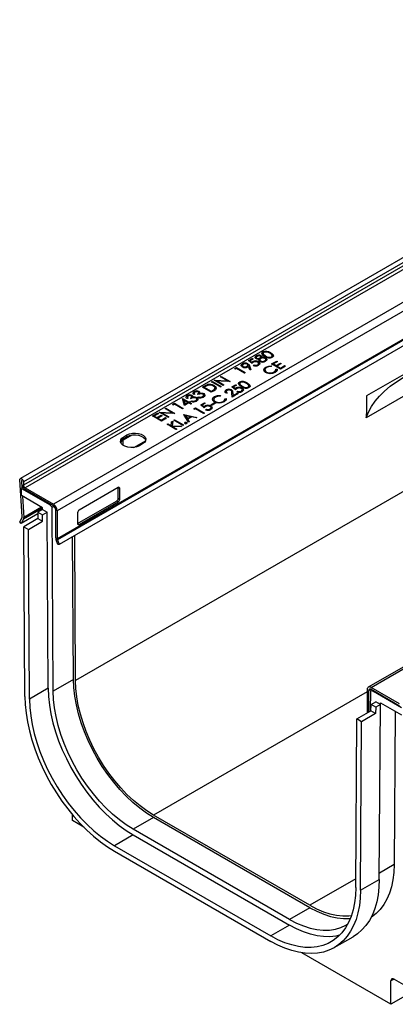
# Model space of a CAD drawing. Units: millimetres. Extents: x 56 to 3304, y 56 to 2320.
# Drawn here: x 2235 to 2405, y 1536 to 1982 of the extents above; entities that cross this region are included whole.
import ezdxf

# ---------------------------------------------------------------- set-up
doc = ezdxf.new("R2010")
doc.units = ezdxf.units.MM
doc.header["$LTSCALE"] = 8
doc.layers.add('HAURATON_PRODUCT_CONTOUR', color=7, linetype='Continuous', lineweight=25)

msp = doc.modelspace()

# ---------------------------------------------------------------- linework, layer by layer
at = {"layer": 'HAURATON_PRODUCT_CONTOUR'}
for p, q in [((2939.81, 2181.23), (2234.82, 1774.25)), ((2941.2, 2179.76), (2236.21, 1772.78)), ((2941.2, 2178.25), (2236.21, 1771.27)), ((2941.9, 2177.02), (2236.92, 1770.05)), ((2954.77, 2169.6), (2249.79, 1762.62)), ((2956.54, 2166.53), (2251.56, 1759.55)), ((2956.54, 2153.88), (2251.56, 1746.9)), ((2956.64, 2153.41), (2251.65, 1746.43)), ((2957.45, 2151.31), (2252.47, 1744.33)), ((3097.49, 2086.61), (2392.51, 1679.63)), ((2393.76, 1679.51), (3098.74, 2086.48)), ((2603.48, 1881.03), (2259.82, 1682.64)), ((2436.99, 1837.83), (2391.64, 1811.65)), ((2341.73, 1829.69), (2341.73, 1829.85)), ((2343.92, 1829.75), (2343.92, 1829.91)), ((2344.79, 1831.46), (2344.79, 1831.62)), ((2344.86, 1830.91), (2344.86, 1830.7)), ((2345.92, 1829.66), (2345.92, 1829.83)), ((2348.3, 1831.03), (2348.3, 1831.2)), ((2348.97, 1829.73), (2348.97, 1829.94)), ((2335.46, 1825.46), (2335.46, 1825.25)), ((2335.47, 1826.08), (2335.47, 1826.24)), ((2337.9, 1825.41), (2337.9, 1825.61)), ((2337.96, 1826.08), (2337.96, 1826.25)), ((2338.22, 1827.71), (2339.87, 1828.66)), ((2339.82, 1826.31), (2338.22, 1827.71)), ((2338.33, 1827.61), (2339.87, 1828.5)), ((2340.29, 1828.42), (2338.92, 1827.63)), ((2338.92, 1827.63), (2339.76, 1826.9)), ((2338.92, 1827.47), (2338.92, 1827.63)), ((2338.92, 1827.47), (2339.76, 1826.73)), ((2339.76, 1826.73), (2339.76, 1826.9)), ((2339.87, 1828.66), (2340.29, 1828.42)), ((2339.87, 1828.5), (2339.87, 1828.66)), ((2339.87, 1828.5), (2340.15, 1828.34)), ((2340.16, 1827.05), (2340.16, 1827.22)), ((2340.39, 1825.5), (2340.75, 1825.71)), ((2340.57, 1825.44), (2340.75, 1825.55)), ((2340.75, 1825.55), (2340.75, 1825.71)), ((2341.73, 1829.12), (2341.73, 1828.91)), ((2341.95, 1828.62), (2341.95, 1828.78)), ((2342.36, 1825.64), (2342.36, 1825.81)), ((2342.74, 1827.02), (2342.74, 1827.19)), ((2342.79, 1826.22), (2342.79, 1826.42)), ((2342.89, 1827.79), (2343.02, 1828.26)), ((2343.02, 1828.26), (2343.02, 1828.42)), ((2343.38, 1828.02), (2343.38, 1827.82)), ((2343.43, 1828.7), (2343.43, 1828.86)), ((2343.71, 1827.36), (2343.71, 1827.53)), ((2343.78, 1829.16), (2343.78, 1829.36)), ((2344.19, 1828.93), (2344.19, 1829.09)), ((2345.53, 1827.47), (2345.53, 1827.63)), ((2346.01, 1828.05), (2346.01, 1828.25)), ((2346.04, 1828.76), (2346.04, 1828.92)), ((2346.57, 1828.1), (2346.57, 1828.27)), ((2348.62, 1829.26), (2348.62, 1829.42)), ((2348.72, 1826.18), (2351, 1827.49)), ((2352.75, 1823.85), (2348.72, 1826.18)), ((2348.86, 1826.1), (2351, 1827.33)), ((2351.41, 1827.25), (2349.5, 1826.15)), ((2349.5, 1826.15), (2350.74, 1825.43)), ((2349.5, 1825.99), (2349.5, 1826.15)), ((2349.5, 1825.99), (2350.74, 1825.27)), ((2350.74, 1825.43), (2352.65, 1826.54)), ((2350.74, 1825.27), (2352.65, 1826.37)), ((2350.74, 1825.27), (2350.74, 1825.43)), ((2351, 1827.49), (2351.41, 1827.25)), ((2351, 1827.33), (2351, 1827.49)), ((2351, 1827.33), (2351.27, 1827.17)), ((2353.06, 1826.3), (2351.15, 1825.2)), ((2352.65, 1826.54), (2353.06, 1826.3)), ((2352.65, 1826.37), (2352.65, 1826.54)), ((2352.65, 1826.37), (2352.92, 1826.22)), ((2352.7, 1824.3), (2354.61, 1825.4)), ((2354.61, 1825.4), (2355.03, 1825.17)), ((2354.61, 1825.24), (2354.61, 1825.4)), ((2332, 1824.12), (2332.74, 1824.55)), ((2332.17, 1823.74), (2332, 1824.12)), ((2332.06, 1823.99), (2332.74, 1824.38)), ((2332.79, 1824.1), (2332.17, 1823.74)), ((2332.74, 1824.55), (2336.77, 1822.22)), ((2332.74, 1824.38), (2332.74, 1824.55)), ((2332.74, 1824.38), (2336.63, 1822.14)), ((2336.41, 1822.01), (2332.79, 1824.1)), ((2335.77, 1824.85), (2335.77, 1825.01)), ((2336.77, 1822.22), (2336.41, 1822.01)), ((2337.51, 1824.93), (2337.51, 1825.09)), ((2338.76, 1823.48), (2338.25, 1825.07)), ((2338.68, 1825.3), (2339.25, 1823.53)), ((2338.68, 1825.13), (2338.68, 1825.3)), ((2338.68, 1825.13), (2339.2, 1823.53)), ((2339.25, 1823.53), (2338.76, 1823.48)), ((2345.64, 1823.46), (2345.64, 1823.26)), ((2346.03, 1824.58), (2346.03, 1824.75)), ((2346.35, 1822.31), (2346.35, 1822.48)), ((2348.64, 1825.28), (2348.56, 1824.95)), ((2349.86, 1822.38), (2349.86, 1822.54)), ((2350.63, 1823.76), (2351.18, 1823.8)), ((2350.64, 1823.6), (2351.18, 1823.64)), ((2350.64, 1823.42), (2350.64, 1823.62)), ((2351.15, 1825.2), (2352.7, 1824.3)), ((2351.15, 1825.03), (2351.15, 1825.2)), ((2351.15, 1825.03), (2352.7, 1824.14)), ((2351.18, 1823.64), (2351.18, 1823.8)), ((2352.7, 1824.14), (2354.61, 1825.24)), ((2352.7, 1824.14), (2352.7, 1824.3)), ((2355.03, 1825.17), (2352.75, 1823.85)), ((2354.61, 1825.24), (2354.89, 1825.08)), ((2319.58, 1816.62), (2319.58, 1816.78)), ((2321.48, 1818.04), (2321.84, 1818.25)), ((2325.51, 1815.72), (2321.48, 1818.04)), ((2321.62, 1817.96), (2321.84, 1818.09)), ((2321.84, 1818.25), (2325.87, 1815.93)), ((2321.84, 1818.09), (2321.84, 1818.25)), ((2321.84, 1818.09), (2325.73, 1815.84)), ((2322.72, 1818.76), (2322.79, 1818.8)), ((2326.75, 1816.43), (2322.72, 1818.76)), ((2322.79, 1818.8), (2328.63, 1818.51)), ((2322.79, 1818.72), (2322.79, 1818.8)), ((2322.94, 1818.63), (2328.63, 1818.35)), ((2323.95, 1818.47), (2327.11, 1816.64)), ((2329.77, 1818.18), (2323.95, 1818.47)), ((2323.95, 1818.31), (2323.95, 1818.47)), ((2323.95, 1818.31), (2326.97, 1816.56)), ((2325.46, 1820.34), (2325.82, 1820.55)), ((2328.63, 1818.51), (2325.46, 1820.34)), ((2325.6, 1820.26), (2325.82, 1820.39)), ((2325.82, 1820.55), (2329.85, 1818.22)), ((2325.82, 1820.39), (2325.82, 1820.55)), ((2325.82, 1820.39), (2329.64, 1818.18)), ((2327.11, 1816.64), (2326.75, 1816.43)), ((2328.63, 1818.35), (2328.63, 1818.51)), ((2329.85, 1818.22), (2329.77, 1818.18)), ((2330.74, 1815.8), (2332.39, 1816.75)), ((2330.85, 1815.7), (2332.39, 1816.59)), ((2332.81, 1816.51), (2331.44, 1815.72)), ((2332.39, 1816.75), (2332.81, 1816.51)), ((2332.39, 1816.59), (2332.39, 1816.75)), ((2332.39, 1816.59), (2332.67, 1816.43)), ((2334.21, 1817.76), (2334.21, 1817.92)), ((2334.28, 1817.21), (2334.28, 1817)), ((2337.72, 1817.33), (2337.72, 1817.5)), ((2313.78, 1812.53), (2313.42, 1812.32)), ((2313.58, 1813.44), (2313.58, 1813.61)), ((2313.63, 1812.91), (2313.63, 1812.71)), ((2313.64, 1812.73), (2313.78, 1812.36)), ((2315.48, 1812.26), (2315.07, 1812.5)), ((2315.66, 1812.98), (2315.66, 1813.19)), ((2315.81, 1813.52), (2315.81, 1813.68)), ((2316.17, 1812.77), (2316.17, 1812.93)), ((2316.95, 1812.82), (2316.95, 1812.98)), ((2317.34, 1815.66), (2318.16, 1816.13)), ((2321.37, 1813.33), (2317.34, 1815.66)), ((2317.49, 1815.58), (2318.16, 1815.96)), ((2317.9, 1812.55), (2317.9, 1812.71)), ((2317.9, 1811.83), (2317.9, 1812.04)), ((2318.4, 1815.79), (2318.12, 1815.63)), ((2318.12, 1815.46), (2318.12, 1815.63)), ((2318.12, 1815.63), (2321.32, 1813.78)), ((2318.12, 1815.46), (2321.32, 1813.61)), ((2318.16, 1815.96), (2318.16, 1816.13)), ((2321.32, 1813.78), (2321.79, 1814.05)), ((2321.32, 1813.61), (2321.79, 1813.88)), ((2321.32, 1813.61), (2321.32, 1813.78)), ((2322.62, 1814.05), (2321.37, 1813.33)), ((2321.79, 1813.88), (2321.79, 1814.05)), ((2322.72, 1816.21), (2322.72, 1816.37)), ((2322.84, 1814.61), (2322.84, 1814.77)), ((2323.06, 1815.09), (2323.06, 1815.3)), ((2325.87, 1815.93), (2325.51, 1815.72)), ((2328.13, 1814.25), (2328.13, 1814.41)), ((2328.13, 1813.65), (2328.13, 1813.45)), ((2328.52, 1813.08), (2328.16, 1812.88)), ((2330.54, 1814.26), (2330.54, 1814.42)), ((2330.79, 1811.17), (2330.69, 1813.04)), ((2332.34, 1814.4), (2330.74, 1815.8)), ((2333.53, 1812.76), (2330.79, 1811.17)), ((2331.17, 1813.12), (2331.24, 1811.91)), ((2331.17, 1812.95), (2331.17, 1813.12)), ((2331.17, 1812.95), (2331.24, 1811.75)), ((2331.24, 1811.91), (2333.12, 1812.99)), ((2331.24, 1811.75), (2333.12, 1812.83)), ((2331.44, 1815.72), (2332.28, 1814.99)), ((2331.44, 1815.56), (2331.44, 1815.72)), ((2331.44, 1815.56), (2332.28, 1814.82)), ((2332.28, 1814.82), (2332.28, 1814.99)), ((2332.68, 1815.14), (2332.68, 1815.3)), ((2332.91, 1813.59), (2333.27, 1813.8)), ((2333.09, 1813.53), (2333.27, 1813.64)), ((2333.12, 1812.99), (2333.53, 1812.76)), ((2333.12, 1812.83), (2333.12, 1812.99)), ((2333.12, 1812.83), (2333.39, 1812.67)), ((2333.27, 1813.64), (2333.27, 1813.8)), ((2334.89, 1813.73), (2334.89, 1813.9)), ((2335.26, 1815.11), (2335.26, 1815.28)), ((2335.31, 1814.31), (2335.31, 1814.51)), ((2335.34, 1815.96), (2335.34, 1816.13)), ((2338.04, 1815.56), (2338.04, 1815.72)), ((2338.39, 1816.03), (2338.39, 1816.24)), ((2410.5, 1812.67), (2391.61, 1801.76)), ((2303.89, 1807.89), (2304.63, 1808.32)), ((2304.06, 1807.51), (2303.89, 1807.89)), ((2303.95, 1807.76), (2304.63, 1808.16)), ((2304.68, 1807.87), (2304.06, 1807.51)), ((2304.63, 1808.32), (2308.66, 1805.99)), ((2304.63, 1808.16), (2304.63, 1808.32)), ((2304.63, 1808.16), (2308.52, 1805.91)), ((2308.3, 1805.78), (2304.68, 1807.87)), ((2308.23, 1810.51), (2308.3, 1810.56)), ((2309.23, 1807.39), (2308.23, 1810.51)), ((2308.27, 1810.38), (2308.3, 1810.39)), ((2308.3, 1810.56), (2311.09, 1808.95)), ((2308.3, 1810.39), (2308.3, 1810.56)), ((2308.3, 1810.39), (2311.09, 1808.78)), ((2308.98, 1809.58), (2308.98, 1809.75)), ((2308.98, 1809.75), (2309.53, 1808.04)), ((2310.73, 1808.74), (2308.98, 1809.75)), ((2308.98, 1809.58), (2309.53, 1807.88)), ((2311.14, 1808.5), (2309.23, 1807.39)), ((2309.53, 1808.04), (2310.73, 1808.74)), ((2309.53, 1807.88), (2310.73, 1808.57)), ((2309.53, 1807.88), (2309.53, 1808.04)), ((2310.68, 1810.74), (2310.32, 1810.53)), ((2310.48, 1811.65), (2310.48, 1811.82)), ((2310.53, 1811.12), (2310.53, 1810.92)), ((2310.54, 1810.94), (2310.68, 1810.57)), ((2310.73, 1808.57), (2310.73, 1808.74)), ((2311.09, 1808.95), (2311.56, 1809.21)), ((2311.09, 1808.78), (2311.56, 1809.05)), ((2311.09, 1808.78), (2311.09, 1808.95)), ((2312.07, 1807.96), (2311.14, 1808.5)), ((2311.97, 1808.98), (2311.5, 1808.71)), ((2311.5, 1808.71), (2312.44, 1808.17)), ((2311.5, 1808.54), (2311.5, 1808.71)), ((2311.5, 1808.54), (2312.29, 1808.09)), ((2311.56, 1809.21), (2311.97, 1808.98)), ((2311.56, 1809.05), (2311.56, 1809.21)), ((2311.56, 1809.05), (2311.83, 1808.89)), ((2312.38, 1810.47), (2311.97, 1810.71)), ((2312.44, 1808.17), (2312.07, 1807.96)), ((2312.18, 1809.27), (2312.54, 1809.48)), ((2312.36, 1809.22), (2312.54, 1809.32)), ((2312.54, 1809.32), (2312.54, 1809.48)), ((2312.56, 1811.19), (2312.56, 1811.4)), ((2312.71, 1811.73), (2312.71, 1811.89)), ((2313.07, 1810.98), (2313.07, 1811.14)), ((2313.41, 1809.18), (2313.41, 1809.34)), ((2313.85, 1811.03), (2313.85, 1811.19)), ((2314.3, 1809.44), (2314.3, 1809.61)), ((2314.79, 1810.04), (2314.79, 1810.25)), ((2314.8, 1810.76), (2314.8, 1810.92)), ((2315.28, 1811.06), (2315.64, 1811.27)), ((2315.46, 1811.01), (2315.64, 1811.11)), ((2315.64, 1811.11), (2315.64, 1811.27)), ((2316.51, 1810.97), (2316.51, 1811.13)), ((2316.58, 1807.63), (2318.24, 1808.58)), ((2318.18, 1806.22), (2316.58, 1807.63)), ((2316.69, 1807.53), (2318.24, 1808.42)), ((2318.65, 1808.34), (2317.28, 1807.55)), ((2317.28, 1807.55), (2318.12, 1806.81)), ((2317.28, 1807.39), (2317.28, 1807.55)), ((2317.4, 1811.23), (2317.4, 1811.4)), ((2318.24, 1808.58), (2318.65, 1808.34)), ((2318.24, 1808.42), (2318.24, 1808.58)), ((2318.24, 1808.42), (2318.51, 1808.26)), ((2321.08, 1807.6), (2322.63, 1808.49)), ((2321.49, 1807.36), (2321.08, 1807.6)), ((2321.22, 1807.51), (2322.63, 1808.33)), ((2323.04, 1808.25), (2321.49, 1807.36)), ((2322.49, 1810.1), (2322.49, 1809.89)), ((2322.63, 1808.49), (2323.04, 1808.25)), ((2322.63, 1808.33), (2322.63, 1808.49)), ((2322.63, 1808.33), (2322.9, 1808.17)), ((2322.88, 1811.22), (2322.88, 1811.38)), ((2323.2, 1808.95), (2323.2, 1809.11)), ((2325.49, 1811.91), (2325.41, 1811.59)), ((2326.71, 1809.01), (2326.71, 1809.18)), ((2327.48, 1810.4), (2328.04, 1810.44)), ((2327.49, 1810.23), (2328.04, 1810.28)), ((2327.49, 1810.06), (2327.49, 1810.26)), ((2328.04, 1810.28), (2328.04, 1810.44)), ((2331.24, 1811.75), (2331.24, 1811.91)), ((2294.71, 1802.59), (2296.98, 1803.9)), ((2294.85, 1802.51), (2296.98, 1803.74)), ((2297.4, 1803.67), (2295.49, 1802.56)), ((2296.98, 1803.9), (2297.4, 1803.67)), ((2296.98, 1803.74), (2296.98, 1803.9)), ((2296.98, 1803.74), (2297.26, 1803.58)), ((2297.71, 1804.32), (2297.78, 1804.37)), ((2301.74, 1802), (2297.71, 1804.32)), ((2297.78, 1804.37), (2303.62, 1804.07)), ((2297.78, 1804.28), (2297.78, 1804.37)), ((2297.93, 1804.2), (2303.62, 1803.91)), ((2298.94, 1804.03), (2302.1, 1802.2)), ((2304.76, 1803.74), (2298.94, 1804.03)), ((2298.94, 1803.87), (2298.94, 1804.03)), ((2298.94, 1803.87), (2301.96, 1802.12)), ((2300.45, 1805.9), (2300.81, 1806.11)), ((2303.62, 1804.07), (2300.45, 1805.9)), ((2300.59, 1805.82), (2300.81, 1805.95)), ((2300.81, 1806.11), (2304.84, 1803.78)), ((2300.81, 1805.95), (2300.81, 1806.11)), ((2300.81, 1805.95), (2304.63, 1803.74)), ((2303.62, 1803.91), (2303.62, 1804.07)), ((2304.84, 1803.78), (2304.76, 1803.74)), ((2308.66, 1805.99), (2308.3, 1805.78)), ((2308.88, 1803.18), (2308.93, 1803.21)), ((2311, 1799.75), (2308.88, 1803.18)), ((2308.93, 1803.21), (2314.83, 1801.96)), ((2308.93, 1803.1), (2308.93, 1803.21)), ((2308.97, 1803.04), (2314.62, 1801.84)), ((2313.46, 1805.82), (2314.21, 1806.25)), ((2313.64, 1805.45), (2313.46, 1805.82)), ((2313.52, 1805.69), (2314.21, 1806.09)), ((2314.26, 1805.81), (2313.64, 1805.45)), ((2314.21, 1806.25), (2318.24, 1803.93)), ((2314.21, 1806.09), (2314.21, 1806.25)), ((2314.21, 1806.09), (2318.09, 1803.84)), ((2317.87, 1803.72), (2314.26, 1805.81)), ((2317.28, 1807.39), (2318.12, 1806.65)), ((2318.24, 1803.93), (2317.87, 1803.72)), ((2318.12, 1806.65), (2318.12, 1806.81)), ((2318.52, 1806.97), (2318.52, 1807.13)), ((2318.75, 1805.42), (2319.11, 1805.63)), ((2318.93, 1805.36), (2319.11, 1805.46)), ((2319.11, 1805.46), (2319.11, 1805.63)), ((2320.73, 1805.56), (2320.73, 1805.72)), ((2321.1, 1806.94), (2321.1, 1807.1)), ((2321.16, 1806.14), (2321.16, 1806.34)), ((2298.74, 1800.26), (2294.71, 1802.59)), ((2295.49, 1802.56), (2296.73, 1801.85)), ((2295.49, 1802.4), (2295.49, 1802.56)), ((2295.49, 1802.4), (2296.73, 1801.68)), ((2296.73, 1801.85), (2298.64, 1802.95)), ((2296.73, 1801.68), (2298.64, 1802.79)), ((2296.73, 1801.68), (2296.73, 1801.85)), ((2299.05, 1802.71), (2297.14, 1801.61)), ((2297.14, 1801.61), (2298.69, 1800.71)), ((2297.14, 1801.44), (2297.14, 1801.61)), ((2297.14, 1801.44), (2298.69, 1800.55)), ((2298.64, 1802.95), (2299.05, 1802.71)), ((2298.64, 1802.79), (2298.64, 1802.95)), ((2298.64, 1802.79), (2298.91, 1802.63)), ((2298.69, 1800.71), (2300.6, 1801.82)), ((2298.69, 1800.55), (2300.6, 1801.65)), ((2298.69, 1800.55), (2298.69, 1800.71)), ((2301.02, 1801.58), (2298.74, 1800.26)), ((2300.6, 1801.82), (2301.02, 1801.58)), ((2300.6, 1801.65), (2300.6, 1801.82)), ((2300.6, 1801.65), (2300.87, 1801.5)), ((2301.29, 1798.8), (2301.65, 1799)), ((2305.32, 1796.47), (2301.29, 1798.8)), ((2301.43, 1798.71), (2301.65, 1798.84)), ((2301.65, 1799), (2303.18, 1798.12)), ((2301.65, 1798.84), (2301.65, 1799)), ((2301.65, 1798.84), (2303.18, 1797.95)), ((2302.1, 1802.2), (2301.74, 1802)), ((2303.18, 1798.12), (2303.33, 1799.97)), ((2303.18, 1797.95), (2303.33, 1799.81)), ((2303.33, 1799.97), (2303.85, 1800.27)), ((2303.33, 1799.81), (2303.83, 1800.1)), ((2303.33, 1799.81), (2303.33, 1799.97)), ((2303.85, 1800.27), (2303.67, 1798.08)), ((2304.34, 1800.67), (2304.7, 1800.88)), ((2308.47, 1798.29), (2304.34, 1800.67)), ((2304.48, 1800.59), (2304.7, 1800.72)), ((2304.7, 1800.88), (2308.83, 1798.5)), ((2304.7, 1800.72), (2304.7, 1800.88)), ((2304.7, 1800.72), (2308.69, 1798.42)), ((2309.43, 1799.39), (2309.43, 1799.56)), ((2309.69, 1802.58), (2309.69, 1802.74)), ((2309.69, 1802.74), (2310.5, 1801.43)), ((2311.94, 1802.26), (2309.69, 1802.74)), ((2309.69, 1802.58), (2310.5, 1801.27)), ((2310.1, 1799.39), (2310.1, 1799.56)), ((2310.5, 1801.43), (2311.94, 1802.26)), ((2310.5, 1801.27), (2311.94, 1802.1)), ((2310.5, 1801.27), (2310.5, 1801.43)), ((2312.54, 1802.13), (2310.72, 1801.08)), ((2310.72, 1801.08), (2311.4, 1799.98)), ((2310.72, 1800.91), (2310.72, 1801.08)), ((2310.72, 1800.91), (2311.32, 1799.93)), ((2311.4, 1799.98), (2311, 1799.75)), ((2311.94, 1802.1), (2311.94, 1802.26)), ((2314.43, 1801.73), (2312.54, 1802.13)), ((2314.83, 1801.96), (2314.43, 1801.73)), ((2303.18, 1797.95), (2303.18, 1798.12)), ((2303.67, 1798.08), (2308.03, 1798.03)), ((2303.67, 1797.92), (2303.67, 1798.08)), ((2303.67, 1797.92), (2307.75, 1797.87)), ((2303.73, 1797.8), (2305.68, 1796.68)), ((2307.55, 1797.76), (2303.73, 1797.8)), ((2303.73, 1797.64), (2303.73, 1797.8)), ((2303.73, 1797.64), (2305.54, 1796.6)), ((2305.68, 1796.68), (2305.32, 1796.47)), ((2308.03, 1798.03), (2307.55, 1797.76)), ((2308.83, 1798.5), (2308.47, 1798.29)), ((2285.4, 1793.95), (2281.47, 1791.68)), ((2281.47, 1789.24), (2281.47, 1791.68)), ((2281.68, 1793.19), (2283.09, 1794.01)), ((2281.68, 1792.37), (2281.68, 1793.19)), ((2281.68, 1792.37), (2283.09, 1793.19)), ((2283.09, 1793.19), (2283.09, 1794.01)), ((2286.28, 1788.33), (2291.51, 1791.35)), ((2287.34, 1788.54), (2291.15, 1790.74)), ((2290.16, 1789.92), (2288.75, 1789.11)), ((2235.64, 1756.96), (2234.59, 1773.65)), ((2235.41, 1773.37), (2235.29, 1773.3)), ((2235.29, 1773.3), (2235.51, 1769.89)), ((2235.5, 1771.68), (2235.5, 1773.19)), ((2236.21, 1772.78), (2236.21, 1771.27)), ((2235.99, 1770.16), (2235.29, 1769.76)), ((2235.29, 1766.49), (2235.29, 1769.76)), ((2235.29, 1769.76), (2248.02, 1762.41)), ((2236.92, 1770.05), (2249.79, 1762.62)), ((2249.79, 1761.8), (2236.92, 1769.23)), ((2279.13, 1770.17), (2261.46, 1759.96)), ((2279.84, 1769.76), (2279.13, 1770.17)), ((2279.13, 1765.27), (2279.13, 1770.17)), ((2279.84, 1764.86), (2279.84, 1769.76)), ((2244.84, 1760.98), (2235.29, 1766.49)), ((2235.74, 1766.23), (2236.35, 1756.62)), ((2260.75, 1753.84), (2278.43, 1764.04)), ((2261.46, 1753.43), (2279.13, 1763.63)), ((2279.13, 1763.63), (2278.43, 1764.04)), ((2279.13, 1765.27), (2279.84, 1764.86)), ((2244.84, 1760.85), (2236.21, 1755.86)), ((2244.38, 1761.25), (2236.35, 1756.62)), ((2244.85, 1760.16), (2242.73, 1758.94)), ((2242.73, 1758.94), (2244.85, 1757.73)), ((2242.73, 1758.94), (2242.74, 1756.07)), ((2244.85, 1760.16), (2244.84, 1760.98)), ((2244.85, 1760.16), (2246.97, 1758.95)), ((2244.85, 1757.73), (2246.97, 1758.95)), ((2247.45, 1679.17), (2246.97, 1758.95)), ((2248.02, 1762.41), (2248.37, 1762.62)), ((2249.21, 1761.3), (2249.92, 1761.71)), ((2249.71, 1677.86), (2249.21, 1761.3)), ((2250.85, 1747.31), (2250.85, 1759.96)), ((2251.56, 1759.55), (2251.56, 1746.9)), ((2260.75, 1758.74), (2260.75, 1753.84)), ((2234.51, 1754.64), (2235.58, 1756.59)), ((2235.15, 1753.92), (2234.51, 1754.64)), ((2242.73, 1758.3), (2235.15, 1753.92)), ((2236.21, 1755.86), (2235.15, 1753.92)), ((2242.74, 1756.07), (2236.38, 1752.39)), ((2238.5, 1751.19), (2244.86, 1754.86)), ((2242.74, 1756.07), (2244.86, 1754.86)), ((2244.86, 1754.86), (2244.85, 1757.73)), ((2236.84, 1675.49), (2236.38, 1752.39)), ((2236.38, 1752.39), (2238.5, 1751.19)), ((2238.96, 1674.27), (2238.5, 1751.19)), ((2260.75, 1753.84), (2261.46, 1753.43)), ((2251.85, 1744.28), (2251.04, 1746.38)), ((2251.65, 1746.43), (2252.47, 1744.33)), ((2258.9, 1683.16), (2258.51, 1747.82)), ((2259.82, 1682.64), (2259.43, 1748.35)), ((2252.47, 1744.33), (2251.85, 1744.28)), ((2258.9, 1683.16), (2249.71, 1677.86)), ((2247.45, 1679.17), (2238.96, 1674.27)), ((2391.99, 1678.48), (2391.99, 1667.92)), ((2392.69, 1678.08), (2393.76, 1678.69)), ((2392.69, 1668.33), (2392.69, 1678.08)), ((2393.63, 1677.93), (2394.35, 1678.35)), ((2406.62, 1672.08), (2393.76, 1679.51)), ((2393.76, 1678.69), (2406.62, 1671.26)), ((2391.99, 1677.57), (2295.18, 1621.69)), ((2393.57, 1668.83), (2393.63, 1677.93)), ((2394.82, 1677.67), (2395.17, 1677.87)), ((2407.55, 1670.32), (2394.82, 1677.67)), ((2393.73, 1668.92), (2393.75, 1671.77)), ((2393.75, 1671.77), (2395.87, 1673)), ((2395.87, 1670.53), (2393.75, 1671.77)), ((2395.87, 1670.53), (2395.85, 1667.68)), ((2397.99, 1671.75), (2395.87, 1673)), ((2397.99, 1671.75), (2395.87, 1670.53)), ((2397.51, 1592.54), (2397.99, 1671.75)), ((2397.99, 1671.75), (2397.99, 1672.57)), ((2397.99, 1672.57), (2407.55, 1667.05)), ((2386.9, 1588.86), (2387.37, 1665.25)), ((2387.37, 1665.25), (2393.73, 1668.92)), ((2389.49, 1664.01), (2387.37, 1665.25)), ((2395.85, 1667.68), (2389.49, 1664.01)), ((2395.85, 1667.68), (2393.73, 1668.92)), ((2404.65, 1668.73), (2404.23, 1599.25)), ((2389.02, 1587.64), (2389.49, 1664.01)), ((2576.61, 1636.29), (2402.74, 1535.92)), ((2258.49, 1619.19), (2258.47, 1621.8)), ((2295.18, 1620.63), (2285.98, 1615.32)), ((2366.04, 1580.78), (2295.18, 1621.69)), ((2366.04, 1579.72), (2295.18, 1620.63)), ((2263.54, 1616.27), (2258.49, 1619.19)), ((2285.97, 1612.72), (2277.48, 1607.82)), ((2285.97, 1612.72), (2356.87, 1571.78)), ((2356.85, 1574.41), (2285.98, 1615.32)), ((2277.48, 1607.82), (2348.39, 1566.89)), ((2277.47, 1605.38), (2348.4, 1564.43)), ((2404.23, 1599.25), (2397.53, 1595.39)), ((2386.93, 1592.83), (2366.04, 1580.78)), ((2389.02, 1587.64), (2397.51, 1592.54)), ((2366.04, 1579.72), (2356.85, 1574.41)), ((2356.87, 1571.78), (2348.39, 1566.89)), ((2377.11, 1561.6), (2385.6, 1566.5)), ((2402.74, 1535.92), (2362.33, 1559.24)), ((2402.74, 1535.92), (2402.8, 1546.51)), ((2404.2, 1547.32), (2402.8, 1546.51)), ((2404.21, 1547.31), (2410.52, 1543.67))]:
    msp.add_line(p, q, dxfattribs=at)
at = {"layer": 'HAURATON_PRODUCT_CONTOUR', "flags": 128}
for points in [[(2341.58, 1828.57), (2341.25, 1828.92), (2341.22, 1829.31), (2341.4, 1829.6), (2341.73, 1829.85)], [(2343.92, 1829.91), (2344.16, 1829.71), (2344.27, 1829.47), (2344.19, 1829.09)], [(2345.56, 1829.62), (2344.9, 1830.05), (2344.41, 1830.55), (2344.3, 1830.83), (2344.33, 1831.12), (2344.49, 1831.39), (2344.79, 1831.62)], [(2345.21, 1831.39), (2344.99, 1831.2), (2344.88, 1830.99), (2344.88, 1830.76), (2344.99, 1830.55), (2345.92, 1829.83)], [(2344.88, 1830.72), (2344.88, 1830.6), (2344.99, 1830.38), (2345.92, 1829.66)], [(2348.8, 1830.32), (2348.36, 1830.71), (2347.93, 1830.99)], [(2348.3, 1831.2), (2348.96, 1830.76), (2349.42, 1830.25), (2349.49, 1829.68), (2349.32, 1829.4), (2349.02, 1829.17)], [(2348.3, 1831.03), (2348.96, 1830.6), (2349.42, 1830.09), (2349.47, 1829.71)], [(2348.62, 1829.42), (2348.88, 1829.64), (2348.97, 1829.91), (2348.8, 1830.32)], [(2335.42, 1824.79), (2335, 1825.17), (2334.93, 1825.62), (2335.11, 1825.95), (2335.47, 1826.24)], [(2334.95, 1825.32), (2334.93, 1825.45), (2335.11, 1825.79), (2335.47, 1826.08)], [(2335.87, 1825.99), (2335.57, 1825.74), (2335.46, 1825.44), (2335.54, 1825.21), (2335.77, 1825.01)], [(2337.51, 1825.09), (2337.81, 1825.33), (2337.9, 1825.63), (2337.81, 1825.86), (2337.57, 1826.05)], [(2337.51, 1824.93), (2337.81, 1825.17), (2337.89, 1825.43)], [(2337.96, 1826.25), (2338.48, 1825.75), (2338.68, 1825.3)], [(2337.96, 1826.08), (2338.48, 1825.58), (2338.68, 1825.13)], [(2339.76, 1826.9), (2339.96, 1827.08), (2340.16, 1827.22)], [(2339.76, 1826.73), (2339.96, 1826.92), (2340.16, 1827.05)], [(2340.5, 1826.94), (2340.07, 1826.6), (2339.82, 1826.31)], [(2341.23, 1828.98), (2341.22, 1829.15), (2341.4, 1829.44), (2341.73, 1829.69)], [(2343.02, 1828.42), (2342.17, 1828.39), (2341.58, 1828.57)], [(2342.12, 1829.6), (2341.85, 1829.4), (2341.73, 1829.15), (2341.76, 1828.95), (2341.95, 1828.78)], [(2341.74, 1828.94), (2341.76, 1828.79), (2341.95, 1828.62)], [(2342.36, 1825.81), (2342.71, 1826.11), (2342.79, 1826.48), (2342.66, 1826.75), (2342.37, 1826.99)], [(2342.36, 1825.64), (2342.71, 1825.95), (2342.77, 1826.24)], [(2342.74, 1827.19), (2343.23, 1826.76), (2343.36, 1826.26), (2343.17, 1825.88), (2342.76, 1825.55)], [(2342.74, 1827.02), (2343.23, 1826.6), (2343.34, 1826.19)], [(2343.33, 1827.32), (2343.01, 1827.59), (2342.88, 1827.91), (2343.02, 1828.42)], [(2343.85, 1828.63), (2343.5, 1828.35), (2343.38, 1828.02), (2343.45, 1827.75), (2343.71, 1827.53)], [(2343.38, 1827.84), (2343.45, 1827.59), (2343.71, 1827.36)], [(2343.43, 1828.86), (2343.68, 1829.08), (2343.78, 1829.33), (2343.73, 1829.53), (2343.54, 1829.71)], [(2343.43, 1828.7), (2343.68, 1828.92), (2343.78, 1829.17), (2343.78, 1829.18)], [(2343.92, 1829.75), (2344.16, 1829.55), (2344.25, 1829.36)], [(2345.53, 1827.63), (2345.88, 1827.9), (2346.01, 1828.23), (2345.93, 1828.49), (2345.68, 1828.71)], [(2345.53, 1827.47), (2345.88, 1827.74), (2346.01, 1828.07), (2346.01, 1828.07)], [(2346.57, 1828.27), (2346.38, 1827.74), (2345.94, 1827.39)], [(2346.04, 1828.92), (2346.44, 1828.58), (2346.57, 1828.27)], [(2346.04, 1828.76), (2346.44, 1828.42), (2346.57, 1828.1)], [(2348.62, 1829.26), (2348.88, 1829.48), (2348.97, 1829.74), (2348.97, 1829.75)], [(2335.46, 1825.27), (2335.54, 1825.04), (2335.77, 1824.85)], [(2338.25, 1825.07), (2338.03, 1824.92), (2337.85, 1824.81)], [(2345.96, 1822.29), (2345.25, 1822.93), (2345.11, 1823.69), (2345.41, 1824.26), (2346.03, 1824.75)], [(2345.15, 1823.32), (2345.11, 1823.52), (2345.41, 1824.1), (2346.03, 1824.58)], [(2346.43, 1824.5), (2345.83, 1823.97), (2345.65, 1823.36), (2345.86, 1822.88), (2346.35, 1822.48)], [(2345.67, 1823.27), (2345.65, 1823.19), (2345.86, 1822.72), (2346.35, 1822.31)], [(2347.91, 1821.75), (2346.73, 1821.95), (2345.96, 1822.29)], [(2346.03, 1824.75), (2347.39, 1825.23), (2348.64, 1825.28)], [(2346.03, 1824.58), (2347.39, 1825.06), (2348.64, 1825.11)], [(2348.56, 1824.95), (2347.27, 1824.84), (2346.43, 1824.5)], [(2350.28, 1822.3), (2349.05, 1821.84), (2347.91, 1821.75)], [(2349.86, 1822.54), (2350.53, 1823.18), (2350.63, 1823.76)], [(2349.86, 1822.38), (2350.53, 1823.01), (2350.6, 1823.44)], [(2351.18, 1823.8), (2351.19, 1823.34), (2350.99, 1822.9), (2350.28, 1822.3)], [(2318.16, 1816.13), (2318.91, 1816.53), (2319.58, 1816.78)], [(2318.16, 1815.96), (2318.91, 1816.36), (2319.58, 1816.62)], [(2319.75, 1816.44), (2318.97, 1816.1), (2318.4, 1815.79)], [(2334.98, 1815.92), (2334.32, 1816.35), (2333.83, 1816.85), (2333.72, 1817.13), (2333.75, 1817.42), (2333.91, 1817.69), (2334.21, 1817.92)], [(2334.63, 1817.69), (2334.41, 1817.5), (2334.3, 1817.29), (2334.3, 1817.06), (2334.41, 1816.85), (2335.34, 1816.13)], [(2334.3, 1817.02), (2334.3, 1816.9), (2334.41, 1816.68), (2335.34, 1815.96)], [(2338.22, 1816.62), (2337.78, 1817.01), (2337.36, 1817.29)], [(2337.72, 1817.5), (2338.38, 1817.06), (2338.84, 1816.55), (2338.91, 1815.98), (2338.74, 1815.7), (2338.44, 1815.47)], [(2337.72, 1817.33), (2338.38, 1816.9), (2338.84, 1816.39), (2338.89, 1816.01)], [(2338.04, 1815.72), (2338.3, 1815.94), (2338.39, 1816.21), (2338.22, 1816.62)], [(2391.61, 1801.76), (2392.63, 1804.32), (2393.98, 1806.83), (2395.65, 1809.27), (2397.63, 1811.63), (2399.9, 1813.9), (2402.46, 1816.07), (2405.3, 1818.12), (2408.39, 1820.04)], [(2313.42, 1812.32), (2313.14, 1812.67), (2313.1, 1813.07), (2313.26, 1813.36), (2313.58, 1813.61)], [(2313.11, 1812.76), (2313.1, 1812.9), (2313.26, 1813.19), (2313.58, 1813.44)], [(2314, 1813.37), (2313.74, 1813.16), (2313.63, 1812.92), (2313.78, 1812.53)], [(2315.07, 1812.5), (2315.59, 1812.96), (2315.65, 1813.23), (2315.58, 1813.36), (2315.44, 1813.47)], [(2315.07, 1812.33), (2315.59, 1812.79), (2315.64, 1813)], [(2315.81, 1813.52), (2316.05, 1813.34), (2316.18, 1813.12), (2316.17, 1812.97)], [(2316.17, 1812.93), (2316.6, 1812.99), (2316.95, 1812.98)], [(2316.17, 1812.77), (2316.6, 1812.83), (2316.95, 1812.82)], [(2316.95, 1812.98), (2317.52, 1812.87), (2317.9, 1812.71)], [(2316.95, 1812.82), (2317.52, 1812.71), (2317.9, 1812.55)], [(2317.4, 1811.4), (2317.75, 1811.67), (2317.89, 1811.99), (2317.83, 1812.26), (2317.58, 1812.48)], [(2317.9, 1812.71), (2318.34, 1812.3), (2318.41, 1811.82), (2318.2, 1811.46), (2317.81, 1811.15)], [(2317.9, 1812.55), (2318.34, 1812.13), (2318.39, 1811.8)], [(2321.79, 1814.05), (2322.41, 1814.43), (2322.84, 1814.77)], [(2321.79, 1813.88), (2322.41, 1814.27), (2322.84, 1814.61)], [(2322.84, 1814.77), (2323.05, 1815.18), (2322.97, 1815.6), (2322.35, 1816.17)], [(2322.72, 1816.37), (2323.44, 1815.77), (2323.62, 1815.04), (2323.27, 1814.5), (2322.62, 1814.05)], [(2322.72, 1816.21), (2323.44, 1815.6), (2323.58, 1815.02)], [(2322.84, 1814.61), (2323.05, 1815.01), (2323.03, 1815.11)], [(2328.16, 1812.88), (2327.71, 1813.27), (2327.59, 1813.74), (2327.75, 1814.11), (2328.13, 1814.41)], [(2327.61, 1813.5), (2327.59, 1813.58), (2327.75, 1813.94), (2328.13, 1814.25)], [(2328.52, 1814.16), (2328.2, 1813.88), (2328.13, 1813.55), (2328.27, 1813.3), (2328.52, 1813.08)], [(2328.15, 1813.47), (2328.13, 1813.39), (2328.27, 1813.14), (2328.52, 1812.92)], [(2330.69, 1813.04), (2330.61, 1813.72), (2330.48, 1813.98), (2330.21, 1814.19)], [(2332.28, 1814.99), (2332.48, 1815.17), (2332.68, 1815.3)], [(2332.28, 1814.82), (2332.48, 1815.01), (2332.68, 1815.14)], [(2333.02, 1815.03), (2332.6, 1814.69), (2332.34, 1814.4)], [(2334.89, 1813.9), (2335.23, 1814.2), (2335.31, 1814.57), (2335.18, 1814.84), (2334.89, 1815.08)], [(2334.89, 1813.73), (2335.23, 1814.04), (2335.29, 1814.33)], [(2335.26, 1815.28), (2335.75, 1814.85), (2335.88, 1814.35), (2335.69, 1813.97), (2335.28, 1813.64)], [(2335.26, 1815.11), (2335.75, 1814.69), (2335.86, 1814.28)], [(2338.04, 1815.56), (2338.3, 1815.78), (2338.39, 1816.04), (2338.39, 1816.05)], [(2310.32, 1810.53), (2310.04, 1810.88), (2310, 1811.28), (2310.16, 1811.57), (2310.48, 1811.82)], [(2310.01, 1810.97), (2310, 1811.11), (2310.16, 1811.41), (2310.48, 1811.65)], [(2310.9, 1811.58), (2310.64, 1811.37), (2310.53, 1811.13), (2310.68, 1810.74)], [(2311.97, 1810.71), (2312.49, 1811.17), (2312.55, 1811.44), (2312.48, 1811.57), (2312.34, 1811.68)], [(2311.97, 1810.54), (2312.49, 1811), (2312.54, 1811.22)], [(2312.54, 1809.48), (2313.01, 1809.37), (2313.41, 1809.34)], [(2312.54, 1809.32), (2313.01, 1809.2), (2313.41, 1809.18)], [(2312.71, 1811.73), (2312.95, 1811.55), (2313.08, 1811.33), (2313.07, 1811.18)], [(2313.07, 1811.14), (2313.5, 1811.2), (2313.85, 1811.19)], [(2313.07, 1810.98), (2313.5, 1811.04), (2313.85, 1811.03)], [(2313.41, 1809.34), (2313.95, 1809.45), (2314.3, 1809.61)], [(2313.41, 1809.18), (2313.95, 1809.28), (2314.3, 1809.44)], [(2313.85, 1811.19), (2314.42, 1811.09), (2314.8, 1810.92)], [(2313.85, 1811.03), (2314.42, 1810.92), (2314.8, 1810.76)], [(2314.3, 1809.61), (2314.65, 1809.88), (2314.79, 1810.21), (2314.72, 1810.47), (2314.48, 1810.69)], [(2314.3, 1809.44), (2314.65, 1809.71), (2314.79, 1810.04), (2314.79, 1810.06)], [(2314.8, 1810.92), (2315.24, 1810.51), (2315.31, 1810.03), (2315.1, 1809.67), (2314.71, 1809.36)], [(2314.8, 1810.76), (2315.24, 1810.34), (2315.29, 1810.01)], [(2315.64, 1811.27), (2316.11, 1811.16), (2316.51, 1811.13)], [(2315.64, 1811.11), (2316.11, 1810.99), (2316.51, 1810.97)], [(2316.51, 1811.13), (2317.05, 1811.24), (2317.4, 1811.4)], [(2316.51, 1810.97), (2317.05, 1811.07), (2317.4, 1811.23)], [(2317.4, 1811.23), (2317.75, 1811.5), (2317.89, 1811.83), (2317.89, 1811.85)], [(2322.81, 1808.92), (2322.1, 1809.56), (2321.96, 1810.32), (2322.26, 1810.9), (2322.88, 1811.38)], [(2322, 1809.96), (2321.96, 1810.16), (2322.26, 1810.74), (2322.88, 1811.22)], [(2323.28, 1811.13), (2322.68, 1810.61), (2322.5, 1809.99), (2322.71, 1809.52), (2323.2, 1809.11)], [(2322.52, 1809.91), (2322.5, 1809.83), (2322.71, 1809.35), (2323.2, 1808.95)], [(2324.76, 1808.39), (2323.58, 1808.58), (2322.81, 1808.92)], [(2322.88, 1811.38), (2324.24, 1811.86), (2325.49, 1811.91)], [(2322.88, 1811.22), (2324.24, 1811.7), (2325.49, 1811.75)], [(2325.41, 1811.59), (2324.12, 1811.47), (2323.28, 1811.13)], [(2327.13, 1808.94), (2325.9, 1808.47), (2324.76, 1808.39)], [(2326.71, 1809.18), (2327.38, 1809.81), (2327.48, 1810.4)], [(2326.71, 1809.01), (2327.38, 1809.65), (2327.45, 1810.08)], [(2328.04, 1810.44), (2328.04, 1809.98), (2327.84, 1809.53), (2327.13, 1808.94)], [(2318.12, 1806.81), (2318.32, 1807), (2318.52, 1807.13)], [(2318.12, 1806.65), (2318.32, 1806.84), (2318.52, 1806.97)], [(2318.87, 1806.86), (2318.44, 1806.52), (2318.18, 1806.22)], [(2320.73, 1805.72), (2321.07, 1806.03), (2321.15, 1806.39), (2321.02, 1806.67), (2320.73, 1806.9)], [(2320.73, 1805.56), (2321.07, 1805.87), (2321.14, 1806.16)], [(2321.1, 1807.1), (2321.59, 1806.68), (2321.72, 1806.18), (2321.53, 1805.79), (2321.12, 1805.47)], [(2321.1, 1806.94), (2321.59, 1806.52), (2321.7, 1806.1)], [(2309.43, 1799.17), (2309.31, 1799.27), (2309.29, 1799.39), (2309.33, 1799.48), (2309.43, 1799.56)], [(2309.32, 1799.29), (2309.33, 1799.32), (2309.43, 1799.39)], [(2310.1, 1799.56), (2310.21, 1799.46), (2310.23, 1799.34), (2310.19, 1799.25), (2310.1, 1799.17)], [(2310.1, 1799.39), (2310.21, 1799.29), (2310.23, 1799.2)], [(2283.09, 1794.01), (2284.23, 1794.5), (2285.57, 1794.79), (2286.99, 1794.84), (2288.38, 1794.67), (2289.62, 1794.28), (2290.63, 1793.7), (2291.31, 1792.97), (2291.62, 1792.17), (2291.51, 1791.35), (2291.02, 1790.58), (2290.16, 1789.92)], [(2288.75, 1789.11), (2287.61, 1788.62), (2286.28, 1788.33), (2284.86, 1788.27), (2283.47, 1788.44), (2282.22, 1788.84), (2281.21, 1789.42), (2280.53, 1790.14), (2280.23, 1790.94), (2280.33, 1791.76), (2280.83, 1792.53), (2281.68, 1793.19)], [(2281.47, 1791.68), (2280.73, 1791.09), (2280.36, 1790.45)], [(2283.09, 1793.19), (2284.23, 1793.68), (2285.57, 1793.97), (2286.99, 1794.03), (2288.38, 1793.85), (2289.62, 1793.46), (2290.63, 1792.88), (2291.31, 1792.16), (2291.58, 1791.56)], [(2234.59, 1773.65), (2234.63, 1774), (2234.79, 1774.23), (2235.05, 1774.3), (2235.37, 1774.21), (2235.69, 1773.96), (2235.96, 1773.6), (2236.15, 1773.19), (2236.21, 1772.78)], [(2235.5, 1773.19), (2235.5, 1773.24), (2235.47, 1773.3), (2235.44, 1773.34), (2235.39, 1773.37), (2235.35, 1773.39), (2235.32, 1773.38), (2235.3, 1773.35), (2235.29, 1773.3)], [(2295.18, 1620.63), (2292.03, 1622.6), (2288.91, 1624.88), (2285.83, 1627.44), (2282.82, 1630.26), (2279.91, 1633.33), (2277.11, 1636.62), (2274.45, 1640.1), (2271.95, 1643.75), (2269.62, 1647.55), (2267.48, 1651.45), (2265.55, 1655.44), (2263.85, 1659.49), (2262.38, 1663.55), (2261.16, 1667.61), (2260.19, 1671.63), (2259.49, 1675.58), (2259.06, 1679.44), (2258.9, 1683.16)], [(2295.18, 1621.69), (2292.11, 1623.61), (2289.06, 1625.83), (2286.07, 1628.33), (2283.14, 1631.08), (2280.3, 1634.07), (2277.57, 1637.27), (2274.98, 1640.67), (2272.54, 1644.23), (2270.26, 1647.93), (2268.18, 1651.73), (2266.3, 1655.62), (2264.64, 1659.56), (2263.21, 1663.53), (2262.02, 1667.48), (2261.08, 1671.4), (2260.4, 1675.25), (2259.98, 1679.01), (2259.82, 1682.64)], [(2247.45, 1679.17), (2247.6, 1675.42), (2248.01, 1671.55), (2248.68, 1667.59), (2249.6, 1663.55), (2250.77, 1659.48), (2252.17, 1655.38), (2253.81, 1651.3), (2255.66, 1647.26), (2257.71, 1643.28), (2259.96, 1639.4), (2262.39, 1635.65), (2264.97, 1632.03), (2267.7, 1628.59), (2270.55, 1625.34), (2273.51, 1622.31), (2276.55, 1619.51), (2279.65, 1616.97), (2282.8, 1614.7), (2285.97, 1612.72)], [(2236.84, 1675.49), (2236.99, 1671.74), (2237.38, 1667.88), (2238.01, 1663.91), (2238.89, 1659.88), (2240, 1655.8), (2241.35, 1651.7), (2242.91, 1647.6), (2244.69, 1643.53), (2246.66, 1639.51), (2248.83, 1635.58), (2251.16, 1631.74), (2253.67, 1628.03), (2256.31, 1624.47), (2259.09, 1621.08), (2261.97, 1617.88), (2264.96, 1614.89), (2268.02, 1612.13), (2271.13, 1609.61), (2274.29, 1607.36), (2277.47, 1605.38)], [(2238.96, 1674.27), (2239.11, 1670.52), (2239.52, 1666.66), (2240.19, 1662.69), (2241.11, 1658.66), (2242.28, 1654.58), (2243.69, 1650.48), (2245.32, 1646.4), (2247.17, 1642.36), (2249.23, 1638.39), (2251.48, 1634.51), (2253.9, 1630.75), (2256.49, 1627.13), (2259.22, 1623.69), (2262.07, 1620.44), (2265.02, 1617.41), (2268.06, 1614.61), (2271.17, 1612.07), (2274.31, 1609.8), (2277.48, 1607.82)], [(2285.98, 1615.32), (2282.84, 1617.29), (2279.71, 1619.57), (2276.64, 1622.13), (2273.63, 1624.96), (2270.72, 1628.02), (2267.92, 1631.31), (2265.26, 1634.79), (2262.75, 1638.45), (2260.42, 1642.24), (2258.29, 1646.15), (2256.36, 1650.14), (2254.65, 1654.18), (2253.19, 1658.25), (2251.97, 1662.31), (2251, 1666.33), (2250.3, 1670.28), (2249.87, 1674.13), (2249.71, 1677.86)], [(2404.23, 1599.25), (2404.08, 1595.72), (2403.67, 1592.36), (2403, 1589.19), (2402.09, 1586.25), (2400.93, 1583.54), (2399.54, 1581.1), (2397.92, 1578.92), (2396.08, 1577.04), (2394.04, 1575.46), (2393.74, 1575.26)], [(2386.9, 1588.86), (2386.75, 1585.29), (2386.34, 1581.9), (2385.67, 1578.71), (2384.75, 1575.73), (2383.59, 1573), (2382.18, 1570.53), (2380.55, 1568.34), (2378.69, 1566.43), (2376.64, 1564.84), (2374.39, 1563.55), (2371.96, 1562.59), (2369.38, 1561.96), (2366.65, 1561.67), (2363.8, 1561.71), (2360.84, 1562.09), (2357.8, 1562.8), (2354.7, 1563.85), (2351.55, 1565.21), (2348.39, 1566.89)], [(2397.51, 1592.54), (2397.37, 1588.96), (2396.97, 1585.54), (2396.34, 1582.31), (2395.46, 1579.29), (2394.35, 1576.49), (2393, 1573.94), (2391.44, 1571.65), (2389.66, 1569.63), (2387.69, 1567.9), (2385.6, 1566.5)], [(2389.02, 1587.64), (2388.88, 1584.06), (2388.49, 1580.64), (2387.85, 1577.41), (2386.97, 1574.39), (2385.86, 1571.6), (2384.52, 1569.05), (2382.95, 1566.75), (2381.18, 1564.73), (2379.2, 1563), (2377.04, 1561.56), (2374.7, 1560.42), (2372.2, 1559.6), (2369.55, 1559.1), (2366.78, 1558.91), (2363.89, 1559.04), (2360.91, 1559.5), (2357.85, 1560.27), (2354.73, 1561.35), (2351.58, 1562.74), (2348.4, 1564.43)], [(2366.04, 1580.78), (2369.11, 1579.16), (2372.16, 1577.86), (2375.15, 1576.9), (2378.08, 1576.27), (2380.92, 1575.98), (2383.65, 1576.04), (2384.91, 1576.19)], [(2366.04, 1579.72), (2369.19, 1578.06), (2372.31, 1576.73), (2375.39, 1575.73), (2378.4, 1575.09), (2381.31, 1574.79), (2384.11, 1574.85), (2384.42, 1574.88)], [(2356.85, 1574.41), (2360, 1572.75), (2363.12, 1571.42), (2366.2, 1570.43), (2369.2, 1569.78), (2372.12, 1569.49), (2374.92, 1569.54), (2377.58, 1569.96), (2380.08, 1570.72), (2382.41, 1571.82), (2383.23, 1572.32)], [(2379.52, 1567.22), (2377.86, 1566.86), (2375.14, 1566.57), (2372.28, 1566.61), (2369.33, 1566.99), (2366.29, 1567.7), (2363.19, 1568.74), (2360.04, 1570.11), (2356.87, 1571.78)]]:
    msp.add_lwpolyline(points, dxfattribs=at)
at = {"layer": 'HAURATON_PRODUCT_CONTOUR'}
for centre, radius, start, end in [((2342.88, 1827.77), 2.38, 64.1233, 118.8519), ((2342.88, 1827.6), 2.38, 64.1233, 118.8519), ((2342.93, 1828.32), 1.51, 66.1799, 122.3739), ((2345.06, 1830.76), 0.744, 111.1732, 179.7043), ((2346.16, 1828.26), 3.63, 54.0386, 112.2912), ((2346.16, 1828.09), 3.63, 54.0386, 112.2912), ((2346.24, 1828.91), 2.68, 50.8118, 112.5906), ((2347.62, 1831.96), 2.73, 231.4071, 291.4141), ((2336.72, 1823.89), 2.67, 62.3275, 117.9516), ((2336.72, 1823.72), 2.67, 62.3275, 117.9516), ((2336.78, 1824.38), 1.85, 64.6115, 119.4548), ((2341.42, 1824.85), 2.69, 60.5855, 118.1344), ((2341.42, 1824.68), 2.69, 60.5855, 118.1344), ((2341.52, 1827.97), 2.72, 245.4709, 297.1242), ((2341.48, 1825.3), 1.9, 62.1794, 120.746), ((2341.46, 1827.5), 1.92, 248.4971, 298.2858), ((2341.46, 1827.33), 1.92, 248.4971, 298.2858), ((2342.6, 1830.35), 1.7, 247.4483, 299.1883), ((2342.6, 1830.18), 1.7, 247.4483, 299.1883), ((2344.57, 1829.74), 2.72, 242.8349, 300.1955), ((2344.52, 1829.26), 1.92, 244.9059, 301.877), ((2344.52, 1829.1), 1.92, 244.9059, 301.877), ((2344.84, 1826.85), 2.04, 65.7492, 119.1975), ((2344.9, 1826.7), 2.5, 62.9768, 106.6039), ((2344.9, 1826.53), 2.5, 62.9768, 106.6039), ((2347.68, 1832.41), 3.5, 232.8035, 292.5842), ((2347.62, 1831.8), 2.73, 231.4071, 291.4141), ((2336.62, 1827.08), 2.59, 242.5357, 298.5639), ((2336.56, 1826.74), 1.9, 245.3752, 299.8985), ((2336.56, 1826.57), 1.9, 245.3752, 299.8985), ((2348.05, 1825.76), 3.69, 242.6429, 299.3956), ((2348.05, 1825.6), 3.69, 242.6429, 299.3956), ((2320.65, 1812.76), 4.17, 60.2875, 104.8889), ((2320.65, 1812.59), 4.17, 60.2875, 104.8889), ((2320.74, 1813.3), 3.29, 60.5602, 107.3471), ((2334.48, 1817.06), 0.744, 111.1732, 179.7043), ((2335.59, 1814.56), 3.63, 54.0386, 112.2912), ((2335.59, 1814.39), 3.63, 54.0386, 112.2912), ((2335.66, 1815.21), 2.68, 50.8118, 112.5906), ((2311.67, 1809.7), 2.42, 64.5781, 119.2863), ((2311.67, 1809.54), 2.42, 64.5781, 119.2863), ((2314.77, 1811.49), 2.42, 64.5781, 119.2863), ((2314.77, 1811.33), 2.42, 64.5781, 119.2863), ((2314.82, 1812.04), 1.56, 66.5227, 121.6445), ((2316.72, 1810.61), 2.06, 65.3329, 126.8711), ((2315.59, 1813.12), 0.605, 342.1145, 68.9541), ((2329.35, 1812.17), 2.55, 61.9971, 118.5335), ((2329.35, 1812.01), 2.55, 61.9971, 118.5335), ((2329.4, 1812.56), 1.83, 63.5388, 118.7028), ((2329.87, 1813.29), 1.32, 352.4379, 59.123), ((2329.87, 1813.13), 1.32, 352.4379, 59.123), ((2333.94, 1812.94), 2.69, 60.5855, 118.1344), ((2333.94, 1812.77), 2.69, 60.5855, 118.1344), ((2334.04, 1816.06), 2.72, 245.4709, 297.1242), ((2334, 1813.39), 1.9, 62.1794, 120.746), ((2333.98, 1815.58), 1.92, 248.4971, 298.2858), ((2333.98, 1815.42), 1.92, 248.4971, 298.2858), ((2337.1, 1818.71), 3.5, 232.8035, 292.5842), ((2337.04, 1818.26), 2.73, 231.4071, 291.4141), ((2337.04, 1818.1), 2.73, 231.4071, 291.4141), ((2311.72, 1810.25), 1.56, 66.5227, 121.6445), ((2313.35, 1811.93), 2.91, 246.1804, 297.8879), ((2313.62, 1808.82), 2.06, 65.3329, 126.8711), ((2312.49, 1811.33), 0.605, 342.1145, 68.9541), ((2316.45, 1813.72), 2.91, 246.1804, 297.8879), ((2324.9, 1812.4), 3.69, 242.6429, 299.3956), ((2324.9, 1812.23), 3.69, 242.6429, 299.3956), ((2319.78, 1804.76), 2.69, 60.5855, 118.1344), ((2319.78, 1804.6), 2.69, 60.5855, 118.1344), ((2319.88, 1807.89), 2.72, 245.4709, 297.1242), ((2319.84, 1805.22), 1.9, 62.1794, 120.746), ((2319.82, 1807.41), 1.92, 248.4971, 298.2858), ((2319.82, 1807.25), 1.92, 248.4971, 298.2858), ((2309.76, 1798.92), 0.722, 62.2602, 117.7398), ((2309.76, 1798.75), 0.722, 62.2602, 117.7398), ((2309.76, 1799.81), 0.725, 242.3816, 297.6184), ((2282.79, 1789.98), 2.64, 114.9699, 163.2355), ((2238.57, 1771.82), 3.07, 182.6055, 237.3945), ((2237.75, 1771.34), 1.54, 182.6055, 237.3945), ((2279.41, 1769.83), 0.437, 350.786, 129.2033), ((2277.6, 1765.34), 1.54, 302.6055, 357.3945), ((2278.3, 1764.93), 1.54, 302.6055, 357.3945), ((2245.92, 1758.97), 4.03, 35.3959, 58.658), ((2247.72, 1759.38), 3.84, 2.6055, 57.3945), ((2248.55, 1759.86), 2.31, 2.6055, 57.3945), ((2262.28, 1758.67), 1.54, 122.6055, 177.3945), ((2234.95, 1756.89), 0.696, 333.8674, 5.7302), ((2234.96, 1756.48), 1.39, 333.8674, 5.7302), ((2261.18, 1753.77), 0.437, 170.786, 309.2033), ((2253.45, 1747.36), 2.6, 181.1082, 202.0212), ((2252.86, 1746.92), 1.3, 181.1082, 202.0212), ((2393.06, 1678.66), 1.09, 50.7967, 189.214), ((2393.34, 1678.18), 0.655, 50.7967, 189.214), ((2393.87, 1676.21), 1.74, 56.8782, 97.9859), ((2403.66, 1546.64), 0.872, 50.7015, 188.6165)]:
    msp.add_arc(centre, radius, start, end, dxfattribs=at)
msp.add_ellipse((2451.53, -4108.27), major_axis=(-42.98, 7159.44), ratio=0.006045, start_param=0.597242, end_param=0.599692, dxfattribs=at)

doc.saveas('drawing.dxf')
